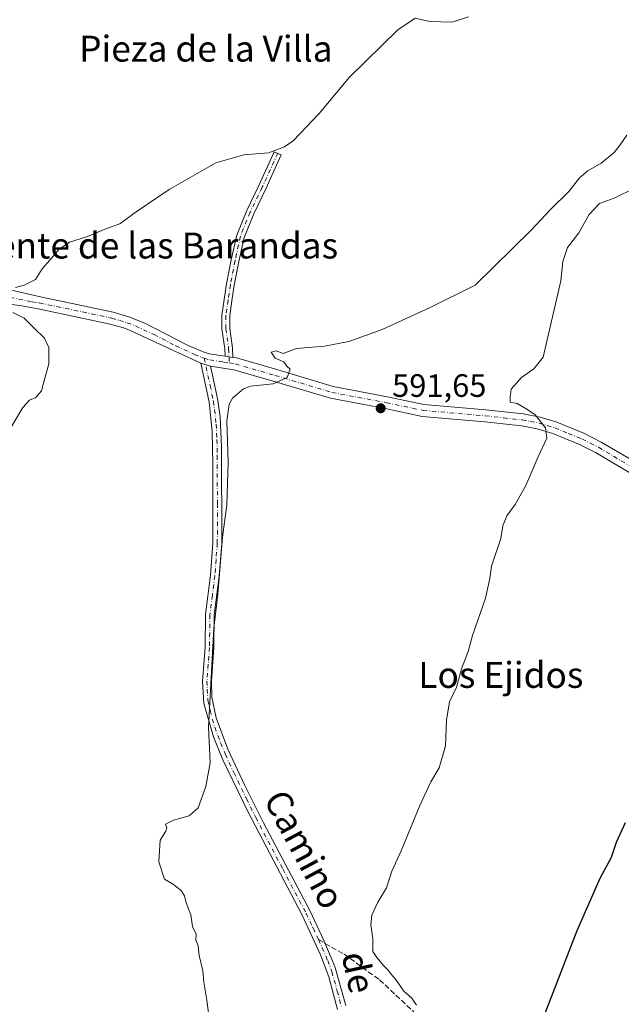
# Model space of a CAD drawing. Units: metres. Extents: x 549512 to 551477, y 4721670 to 4723519.
# Drawn here: x 549698 to 549884, y 4721909 to 4722214 of the extents above; entities that cross this region are included whole.
import ezdxf
from ezdxf.enums import TextEntityAlignment as Align

# ---------------------------------------------------------------- set-up
doc = ezdxf.new("R2010")
doc.units = ezdxf.units.M
doc.header["$MEASUREMENT"] = 0
doc.linetypes.add('DGN Style 3', pattern=[2.307223458686699, 1.648016756204785, -0.6592067024819142])
doc.linetypes.add('DGN Style 4', pattern=[2.6384748266838614, 1.318413404963828, -0.6592067024819142, 0.001648016756204785, -0.6592067024819142])
for name, color, linetype, lineweight in [('Camino Cxs', 7, 'Continuous', 0), ('Camino eje', 30, 'DGN Style 4', 13), ('Curva de nivel maestra', 30, 'Continuous', 30), ('Curva de nivel normal', 30, 'Continuous', 0), ('Pista no pavimentada Cxs', 111, 'Continuous', 0), ('Pista no pavimentada eje', 91, 'DGN Style 4', 0), ('Punto de cota en terreno', 7, 'Continuous', 0), ('Rótulo de punto de cota en terreno', 7, 'Continuous', 0), ('Senda', 7, 'DGN Style 3', 0), ('Senda no paivmentada conexión', 7, 'DGN Style 3', 0), ('Texto cartográfico', 7, 'Continuous', 0)]:
    doc.layers.add(name, color=color, linetype=linetype, lineweight=lineweight)
doc.styles.add('Style-Arial', font='txt')

# ---------------------------------------------------------------- blocks, each defined once
blk = doc.blocks.new('5PATER')
at = {"layer": 'Punto de cota en terreno', "linetype": 'Continuous', "lineweight": 0}
h = blk.add_hatch(color=51, dxfattribs=at)
edge = h.paths.add_edge_path()
edge.add_ellipse((0, 0), major_axis=(-0.1095731443231308, -0.1110710700762829), ratio=0.9994222409660322, start_angle=0, end_angle=360)

msp = doc.modelspace()

# ---------------------------------------------------------------- linework, layer by layer
at = {"layer": 'Camino Cxs', "color": 7, "linetype": 'Continuous', "lineweight": 0, "extrusion": (-0.04537657472281523, 0.01391548291499667, 0.9988730278677401), "elevation": 41351.88934037647, "flags": 128}
msp.add_lwpolyline([(-4675773.285521371, -857884.0292102234), (-4675773.285521371, -857880.8877725254)], dxfattribs=at)
at = {"layer": 'Camino Cxs', "color": 7, "linetype": 'Continuous', "lineweight": 0, "extrusion": (-0.05727377086332783, 0.008915301457814882, 0.9983187029055457), "elevation": 11199.71501573434, "flags": 128}
msp.add_lwpolyline([(-4750477.865664508, -182738.2959091205), (-4750477.865664508, -182740.74917709)], dxfattribs=at)
at = {"layer": 'Camino Cxs', "color": 7, "linetype": 'Continuous', "lineweight": 0}
msp.add_polyline3d([(549764.0144999997, 4722109.470600001, 588.733600000007), (549761.5944999997, 4722109.847300001, 588.5914000000049), (549761.4885, 4722112.145099999, 588.6587000000001), (549760.6114999996, 4722118.284499999, 588.4888000000064), (549760.6114999996, 4722122.5075, 588.2847999999941), (549761.3388999999, 4722127.357100001, 588.0899999999965), (549762.0569000002, 4722132.224099999, 588.2100999999967), (549763.4939000001, 4722139.647700001, 588.8987000000052), (549765.1857000003, 4722147.301700001, 587.1530999999959), (549768.2547000004, 4722154.893100001, 586.4741999999969), (549771.9965000004, 4722162.615499999, 586.0074000000022), (549776.7528999997, 4722173.079700001, 584.9597999999969), (549778.9376999997, 4722172.0865, 585.3626999999979), (549774.1690999996, 4722161.5955, 586.4226000000053), (549770.4495000001, 4722153.9191, 587.200800000006), (549767.4858999997, 4722146.588099999, 588.3389000000025), (549765.8441000005, 4722139.160700001, 592.1301999999996), (549764.4234999996, 4722131.820699999, 589.9737000000023), (549763.7127, 4722127.003900001, 588.4058999999979), (549763.0115, 4722122.328500001, 588.5078000000067), (549763.0115, 4722118.4551, 588.6533000000054), (549763.8806999996, 4722112.3707, 588.789300000004)], close=True, dxfattribs=at)
for points in [[(549761.5944999997, 4722109.847300001, 588.5914000000049), (549761.4885, 4722112.145099999, 588.6587000000001), (549760.6114999996, 4722118.284499999, 588.4888000000064), (549760.6114999996, 4722122.5075, 588.2847999999941), (549761.3388999999, 4722127.357100001, 588.0899999999965), (549762.0569000002, 4722132.224099999, 588.2100999999967), (549763.4939000001, 4722139.647700001, 588.8987000000052), (549765.1857000003, 4722147.301700001, 587.1530999999959), (549768.2547000004, 4722154.893100001, 586.4741999999969), (549771.9965000004, 4722162.615499999, 586.0074000000022), (549776.7528999997, 4722173.079700001, 584.9597999999969), (549778.9376999997, 4722172.0865, 585.3626999999979), (549774.1690999996, 4722161.5955, 586.4226000000053), (549770.4495000001, 4722153.9191, 587.200800000006), (549767.4858999997, 4722146.588099999, 588.3389000000025), (549765.8441000005, 4722139.160700001, 592.1301999999996), (549764.4234999996, 4722131.820699999, 589.9737000000023), (549763.7127, 4722127.003900001, 588.4058999999979), (549763.0115, 4722122.328500001, 588.5078000000067), (549763.0115, 4722118.4551, 588.6533000000054), (549763.8806999996, 4722112.3707, 588.789300000004), (549764.0144999997, 4722109.470600001, 588.733600000007)], [(549796.3400999998, 4721907.880100001, 592.3041999999987), (549793.6501000002, 4721917.960100001, 592.1196000000054), (549791.0900999998, 4721924.770099999, 592.0485000000045), (549785.3800999997, 4721937.0001, 591.8117000000057), (549768.7001, 4721968.840100001, 591.0350000000036), (549760.9301000005, 4721985.0701, 590.8405999999959), (549757.9600999998, 4721992.130100001, 590.176099999997), (549755.0201000003, 4722002.520099999, 590.053899999999), (549754.6201, 4722009.4001, 589.923299999995), (549755.4200999998, 4722019.880100001, 589.8420000000042), (549755.5000999998, 4722029.960100001, 589.5905999999959), (549757.0601000004, 4722042.120100001, 589.4251999999979), (549757.8201000001, 4722052.0801, 589.3484999999928), (549757.8400999998, 4722076.520099999, 588.7964000000065), (549757.6201, 4722086.520099999, 588.7121999999945), (549756.6300999997, 4722095.630100001, 588.6070000000036), (549755.6601, 4722100.520099999, 588.411500000002), (549754.0500999996, 4722107.6801, 588.0991000000067), (549757.0500999996, 4722106.7601, 588.2482000000019), (549758.3300999999, 4722101.0801, 588.5654000000068), (549759.3000999996, 4722096.190099999, 589.0390999999945), (549760.0301000001, 4722091.090100001, 589.335500000001), (549760.4901000002, 4722081.690099999, 589.5611000000063), (549760.5500999996, 4722051.970100001, 590.2090999999928), (549759.7701000003, 4722041.840100001, 590.1380999999965), (549758.2301000003, 4722029.770099999, 590.1587000000001), (549758.1501000002, 4722019.7601, 590.4719000000041), (549757.3501000004, 4722009.370100001, 590.5503999999928), (549757.5201000003, 4722004.380100001, 590.5581999999995), (549758.8400999998, 4721998.0801, 590.7918999999965), (549762.4301000005, 4721988.4001, 591.3622000000032), (549767.6700999998, 4721977.140100001, 592.1459000000032), (549773.4001000002, 4721965.600099999, 591.6186000000016), (549787.8201000001, 4721938.210100001, 592.2611000000034), (549792.1201, 4721929.1801, 592.311799999996), (549795.4700999996, 4721921.1801, 592.5338999999949), (549798.8400999998, 4721909.130100001, 593.1205999999949)], [(549796.3400999998, 4721907.880100001, 592.3041999999987), (549793.6501000002, 4721917.960100001, 592.1196000000054), (549791.0900999998, 4721924.770099999, 592.0485000000045), (549785.3800999997, 4721937.0001, 591.8117000000057), (549768.7001, 4721968.840100001, 591.0350000000036), (549760.9301000005, 4721985.0701, 590.8405999999959), (549757.9600999998, 4721992.130100001, 590.176099999997), (549755.0201000003, 4722002.520099999, 590.053899999999), (549754.6201, 4722009.4001, 589.923299999995), (549755.4200999998, 4722019.880100001, 589.8420000000042), (549755.5000999998, 4722029.960100001, 589.5905999999959), (549757.0601000004, 4722042.120100001, 589.4251999999979), (549757.8201000001, 4722052.0801, 589.3484999999928), (549757.8400999998, 4722076.520099999, 588.7964000000065), (549757.6201, 4722086.520099999, 588.7121999999945), (549756.6300999997, 4722095.630100001, 588.6070000000036), (549755.6601, 4722100.520099999, 588.411500000002), (549754.0500999996, 4722107.6801, 588.0991000000067)], [(549757.0500999996, 4722106.7601, 588.2482000000019), (549758.3300999999, 4722101.0801, 588.5654000000068), (549759.3000999996, 4722096.190099999, 589.0390999999945), (549760.0301000001, 4722091.090100001, 589.335500000001), (549760.4901000002, 4722081.690099999, 589.5611000000063), (549760.5500999996, 4722051.970100001, 590.2090999999928), (549759.7701000003, 4722041.840100001, 590.1380999999965), (549758.2301000003, 4722029.770099999, 590.1587000000001), (549758.1501000002, 4722019.7601, 590.4719000000041), (549757.3501000004, 4722009.370100001, 590.5503999999928), (549757.5201000003, 4722004.380100001, 590.5581999999995), (549758.8400999998, 4721998.0801, 590.7918999999965), (549762.4301000005, 4721988.4001, 591.3622000000032), (549767.6700999998, 4721977.140100001, 592.1459000000032), (549773.4001000002, 4721965.600099999, 591.6186000000016), (549787.8201000001, 4721938.210100001, 592.2611000000034), (549792.1201, 4721929.1801, 592.311799999996), (549795.4700999996, 4721921.1801, 592.5338999999949), (549798.8400999998, 4721909.130100001, 593.1205999999949)]]:
    msp.add_polyline3d(points, dxfattribs=at)
at = {"layer": 'Camino eje', "color": 30, "linetype": 'DGN Style 4', "lineweight": 13}
for points in [[(549777.8453000002, 4722172.583100001, 585.0801999999967), (549773.0827000003, 4722162.1055, 586.1837999999989), (549769.3520999998, 4722154.406099999, 586.8151999999973), (549766.3359000003, 4722146.944900001, 587.6750999999931), (549764.6688999999, 4722139.404300001, 590.4903000000049), (549763.2402999997, 4722132.022299999, 588.9633999999933), (549762.5258999999, 4722127.180500001, 588.2008999999962), (549761.8114999998, 4722122.4179, 588.3871000000072), (549761.8114999998, 4722118.369899999, 588.5613000000012), (549762.6845000006, 4722112.257900001, 588.6983000000037), (549762.8925000001, 4722107.7501, 588.6138000000064)], [(549755.0909000002, 4722109.260500001, 588.2710999999981), (549756.9951, 4722100.800100001, 588.437699999995), (549757.9650999998, 4722095.9101, 588.7517999999982), (549758.3300999999, 4722093.360099999, 588.9087000000001), (549758.8251, 4722088.8051, 589.011599999998), (549759.0551000005, 4722084.1051, 589.1334000000061), (549759.1651, 4722079.1051, 589.1486000000004), (549759.1951000001, 4722064.245100001, 589.4343999999984), (549759.1851000004, 4722052.0251, 589.7792999999947), (549758.7950999998, 4722046.960100001, 589.7149999999965), (549758.4151, 4722041.9801, 589.7409999999945), (549757.6451000003, 4722035.9451, 589.704899999997), (549756.8651000002, 4722029.8651, 589.8325999999943), (549756.7851, 4722019.8201, 590.1334999999963), (549756.3850999996, 4722014.6251, 590.3022999999957), (549755.9851000002, 4722009.3851, 590.2369999999937), (549756.0701000001, 4722006.890100001, 590.238200000007), (549756.2701000003, 4722003.450099999, 590.3029999999999), (549756.9301000005, 4722000.300100001, 590.3732000000019), (549758.4001000002, 4721995.1051, 590.4807000000001), (549760.1951000001, 4721990.265100001, 590.7774000000063), (549761.6801000005, 4721986.735099999, 591.101999999999), (549764.3000999996, 4721981.1051, 591.483699999997), (549768.1851000004, 4721972.9901, 591.3989000000003), (549771.0500999996, 4721967.220100001, 591.3350999999967), (549779.3901000004, 4721951.300100001, 591.832899999994), (549786.6001000004, 4721937.6051, 592.0250999999989), (549788.7500999998, 4721933.090100001, 592.0167999999976), (549790.4435000002, 4721929.463099999, 592.1064999999944)], [(549790.4435000002, 4721929.463099999, 592.1064999999944), (549791.6051000003, 4721926.975099999, 592.1612000000023), (549793.2801000001, 4721922.975099999, 592.2985000000045), (549794.5601000004, 4721919.5701, 592.3378999999986), (549796.2451, 4721913.545100001, 592.4649000000063), (549797.5900999998, 4721908.505100001, 592.6033000000025)]]:
    msp.add_polyline3d(points, dxfattribs=at)
at = {"layer": 'Curva de nivel maestra', "color": 30, "linetype": 'Continuous', "lineweight": 30, "elevation": 600, "flags": 128}
msp.add_lwpolyline([(549860.5099999999, 4721906.7301), (549870.4000000004, 4721932.3201), (549877.4699999997, 4721948.450099999), (549881.0199999996, 4721954.9801), (549882.5700000003, 4721959.620100001), (549885.3099999996, 4721965.6501)], dxfattribs=at)
at = {"layer": 'Curva de nivel normal', "color": 30, "linetype": 'Continuous', "lineweight": 0, "flags": 128}
for points, elevation in [([(549836.7999999998, 4722214.7301), (549831.79, 4722213.0801), (549824.8300000001, 4722213.3301), (549820.3099999996, 4722214.390100001), (549814.9900000002, 4722210.800100001), (549800.0300000003, 4722196.170100001), (549790.5999999996, 4722184.9001), (549782.5700000003, 4722176.450099999), (549779.9400000004, 4722174.610099999), (549774.9600000001, 4722172.770099999), (549767.3399999999, 4722172.090100001), (549758.6799999997, 4722169.6501), (549744.3399999999, 4722161.4301), (549734.1100000005, 4722154.460100001), (549729.1100000005, 4722150.7601), (549724.7800000003, 4722149.280099999), (549719.0700000003, 4722146.8301), (549713.4800000004, 4722145.0801), (549710.2100000001, 4722142.860099999), (549707.3899999997, 4722139.520099999), (549705.0999999996, 4722136.860099999), (549702.9900000002, 4722133.5801), (549699.5, 4722131.790100001), (549696.7800000003, 4722131.050100001)], 585), ([(549885.7000000002, 4722178.220100001), (549883.6500000004, 4722175.190099999), (549881.8399999999, 4722172.860099999), (549877.7400000002, 4722169.520099999), (549873.6399999997, 4722167.210100001), (549871.0599999996, 4722164.950099999), (549867.8700000001, 4722160.880100001), (549862.0800000001, 4722155.190099999), (549856.1100000005, 4722148.860099999), (549838.8799999999, 4722131.860099999), (549824.9500000002, 4722124.890100001), (549810.1200000001, 4722118.130100001), (549799.79, 4722114.4101), (549792.3399999999, 4722112.950099999), (549783.6799999997, 4722112.200099999), (549779.5300000003, 4722110.6801), (549777.4000000004, 4722111.5101), (549775.8399999999, 4722111.090100001), (549777.0999999996, 4722109.220100001), (549779.7400000002, 4722108.1501), (549780.6600000003, 4722106.7301), (549781.7400000002, 4722105.790100001), (549780.7199999997, 4722103.3101), (549776.4800000004, 4722101.3101), (549769.4500000002, 4722100.590100001), (549767.25, 4722099.7301), (549763.8799999999, 4722096.880100001), (549762.8899999997, 4722095.040100001), (549762.1100000005, 4722089.850099999), (549762.4900000002, 4722077.040100001), (549762.0999999996, 4722063.890100001), (549760.8300000001, 4722053.860099999), (549759.3799999999, 4722036.300100001), (549758.0599999996, 4722025.7401), (549756.4600000001, 4721995.170100001), (549756.9699999997, 4721984.170100001), (549755.6200000001, 4721976.840100001), (549753.2400000002, 4721970.2601), (549750.4500000002, 4721967.7301), (549745.6900000004, 4721966.390100001), (549743.1799999997, 4721965.1601), (549743.5899999999, 4721963.9801), (549743.2699999996, 4721962.960100001), (549741.4800000004, 4721960.170100001), (549741.1399999997, 4721953.5001), (549742.8600000005, 4721948.170100001), (549745.29, 4721946.720100001), (549747.9900000002, 4721944.700099999), (549749, 4721943.050100001), (549749.5099999999, 4721940.840100001), (549751.0099999999, 4721937.170100001), (549751.5099999999, 4721933.5001), (549752.6299999999, 4721931.170100001), (549752.5700000003, 4721929.2501), (549753.29, 4721927.5001), (549753.54, 4721924.5801), (549754.7300000004, 4721919.780099999), (549755.04, 4721916.2601), (549755.9699999997, 4721910.770099999), (549756.8600000005, 4721903.6601)], 590), ([(549888.1299999999, 4722161.770099999), (549881.7999999998, 4722158.7601), (549877.29, 4722157.040100001), (549874.1200000001, 4722153.640100001), (549870.9199999999, 4722148.020099999), (549867.3700000001, 4722143.440099999), (549865.9199999999, 4722139.130100001), (549865.3499999996, 4722133.190099999), (549859.8399999999, 4722109.590100001), (549856.9299999997, 4722105.9001), (549853.1299999999, 4722103.290100001), (549849.9400000004, 4722099.610099999), (549849.6900000004, 4722097.1801), (549849.7100000001, 4722095.620100001), (549851.8600000005, 4722095.270099999), (549854.8099999996, 4722093.5001), (549857.4400000004, 4722091.7301), (549860.5599999996, 4722087.7301), (549861.04, 4722084.5101), (549858.2400000002, 4722078.5101), (549854.5199999996, 4722069.9001), (549851.2300000004, 4722063.950099999), (549848.6799999997, 4722060.450099999), (549847.4299999997, 4722057.4001), (549846.7599999999, 4722053.5101), (549843.9500000002, 4722044.920100001), (549843.4000000004, 4722041.120100001), (549842.0300000003, 4722035.0801), (549838.0800000001, 4722023.470100001), (549836.6500000004, 4722018.5101), (549834.5999999996, 4722013.1801), (549833.1200000001, 4722007.5001), (549830.8899999997, 4722002.960100001), (549830, 4721997.3301), (549829.6500000004, 4721989.420100001), (549827.7699999996, 4721982.5801), (549825.1399999997, 4721978.280099999), (549821.7100000001, 4721970.950099999), (549815.9900000002, 4721956.950099999), (549813.1200000001, 4721950.5801), (549811.4500000002, 4721945.470100001), (549808.7599999999, 4721941.090100001), (549806.9199999999, 4721937.0601), (549806.6500000004, 4721934.030099999), (549807.2800000003, 4721929.720100001), (549807.2000000002, 4721925.790100001), (549808.4900000002, 4721923.920100001), (549810.6100000005, 4721921.3201), (549811.9900000002, 4721920.040100001), (549812.79, 4721918.840100001), (549814.2199999997, 4721917.270099999), (549816.7800000003, 4721913.5001), (549819.29, 4721911.3101), (549820.7699999996, 4721909.210100001)], 594.9999999999999), ([(549695.9699999997, 4722123.390100001), (549699.5300000003, 4722121.610099999), (549702.5999999996, 4722118.4801), (549705.8200000003, 4722115.4001), (549707.1399999997, 4722112.520099999), (549707.0899999999, 4722107.520099999), (549705.9199999999, 4722103.110099999), (549704.8799999999, 4722099.140100001), (549703.1100000005, 4722097.040100001), (549701.1799999997, 4722096.220100001), (549699.0700000003, 4722094.0001), (549694.8499999996, 4722086.880100001)], 585)]:
    msp.add_lwpolyline(points, dxfattribs=dict(at, elevation=elevation))
at = {"layer": 'Pista no pavimentada Cxs', "color": 111, "linetype": 'Continuous', "lineweight": 0, "extrusion": (-0.04537657472281523, 0.01391548291499667, 0.9988730278677401), "elevation": 41351.88934037647, "flags": 128}
msp.add_lwpolyline([(-4675773.285521371, -857884.0292102234), (-4675773.285521371, -857880.8877725254)], dxfattribs=at)
at = {"layer": 'Pista no pavimentada Cxs', "color": 111, "linetype": 'Continuous', "lineweight": 0, "extrusion": (-0.05727377086332783, 0.008915301457814882, 0.9983187029055457), "elevation": 11199.71501573434, "flags": 128}
msp.add_lwpolyline([(-4750477.865664508, -182738.2959091205), (-4750477.865664508, -182740.74917709)], dxfattribs=at)
at = {"layer": 'Pista no pavimentada Cxs', "color": 111, "linetype": 'Continuous', "lineweight": 0}
for points in [[(549521.4885999998, 4722212.200800001, 586.7624000000069), (549529.8000999996, 4722206.790100001, 586.2293999999965), (549543.3201000001, 4722198.860099999, 585.622199999998), (549563.5500999996, 4722187.610099999, 585.1572000000015), (549584.5201000003, 4722176.6601, 584.8378999999986), (549605.9200999998, 4722167.620100001, 584.3573999999935), (549635.0201000003, 4722153.9101, 584.042300000001), (549651.9600999998, 4722146.420100001, 583.9992000000057), (549663.2801000001, 4722140.530099999, 590.3794000000053), (549670.5100999996, 4722136.9301, 592.9873999999982), (549679.7901, 4722133.860099999, 592.8516999999993), (549704.5500999996, 4722128.1801, 593.0277999999962), (549727.0201000003, 4722123.4301, 586.9385000000038), (549731.8101000004, 4722122.020099999, 587.5139000000054), (549736.8300999999, 4722120.030099999, 588.9195999999939), (549750.1901000004, 4722113.140100001, 589.0522000000057), (549754.7901, 4722111.220100001, 588.4131999999954), (549756.6300999997, 4722110.620100001, 588.4312999999966), (549761.5944999997, 4722109.847300001, 588.5914000000049)], [(549679.7901, 4722133.860099999, 592.8516999999993), (549704.5500999996, 4722128.1801, 593.0277999999962), (549727.0201000003, 4722123.4301, 586.9385000000038), (549731.8101000004, 4722122.020099999, 587.5139000000054), (549736.8300999999, 4722120.030099999, 588.9195999999939), (549750.1901000004, 4722113.140100001, 589.0522000000057), (549754.7901, 4722111.220100001, 588.4131999999954), (549756.6300999997, 4722110.620100001, 588.4312999999966), (549761.5944999997, 4722109.847300001, 588.5914000000049), (549764.0144999997, 4722109.470600001, 588.733600000007), (549765.1101000002, 4722109.300100001, 588.8093999999984), (549777.5201000003, 4722105.710100001, 589.8145999999979), (549795.0201000003, 4722100.4801, 590.6444999999949), (549811.7901, 4722097.3101, 591.3699999999953), (549823.0000999998, 4722094.960100001, 592.3447000000015), (549842.1300999997, 4722093.280099999, 596.1986999999936), (549853.6901000004, 4722091.9801, 595.3034999999945), (549858.9200999998, 4722091.020099999, 595.3926000000065), (549864.0701000001, 4722089.450099999, 595.555600000007), (549872.6201, 4722085.9901, 596.6353999999993), (549877.8300999999, 4722083.3201, 596.8929000000062), (549892.3501000004, 4722074.770099999, 598.0096999999951)], [(549890.7001, 4722071.390100001, 597.4073999999965), (549876.0201000003, 4722080.030099999, 596.245299999995), (549871.0601000004, 4722082.5801, 595.8009000000021), (549862.8201000001, 4722085.920100001, 595.172900000005), (549858.0301000001, 4722087.370100001, 594.8448000000062), (549853.1401000004, 4722088.280099999, 594.6598999999987), (549841.8101000004, 4722089.550100001, 595.2062000000005), (549822.5000999998, 4722091.2401, 592.4505999999965), (549811.0601000004, 4722093.640100001, 591.6391000000004), (549794.1401000004, 4722096.840100001, 590.7936999999947), (549776.4600999998, 4722102.120100001, 589.8196999999927), (549764.3000999996, 4722105.640100001, 588.8785999999964), (549757.0500999996, 4722106.7601, 588.2482000000019), (549754.0500999996, 4722107.6801, 588.0991000000067), (549730.8800999997, 4722118.370100001, 587.1821999999956), (549726.1001000004, 4722119.800100001, 587.0123000000021), (549703.7801000001, 4722124.520099999, 589.6872000000003), (549698.7730999999, 4722125.468499999, 592.167100000006), (549693.5739000002, 4722126.1829, 592.5044000000053)], [(549754.0500999996, 4722107.6801, 588.0991000000067), (549730.8800999997, 4722118.370100001, 587.1821999999956), (549726.1001000004, 4722119.800100001, 587.0123000000021), (549703.7801000001, 4722124.520099999, 589.6872000000003), (549698.7730999999, 4722125.468499999, 592.167100000006), (549693.5739000002, 4722126.1829, 592.5044000000053)], [(549764.0144999997, 4722109.470600001, 588.733600000007), (549765.1101000002, 4722109.300100001, 588.8093999999984), (549777.5201000003, 4722105.710100001, 589.8145999999979), (549795.0201000003, 4722100.4801, 590.6444999999949), (549811.7901, 4722097.3101, 591.3699999999953), (549823.0000999998, 4722094.960100001, 592.3447000000015), (549842.1300999997, 4722093.280099999, 596.1986999999936), (549853.6901000004, 4722091.9801, 595.3034999999945), (549858.9200999998, 4722091.020099999, 595.3926000000065), (549864.0701000001, 4722089.450099999, 595.555600000007), (549872.6201, 4722085.9901, 596.6353999999993), (549877.8300999999, 4722083.3201, 596.8929000000062), (549892.3501000004, 4722074.770099999, 598.0096999999951)], [(549890.7001, 4722071.390100001, 597.4073999999965), (549876.0201000003, 4722080.030099999, 596.245299999995), (549871.0601000004, 4722082.5801, 595.8009000000021), (549862.8201000001, 4722085.920100001, 595.172900000005), (549858.0301000001, 4722087.370100001, 594.8448000000062), (549853.1401000004, 4722088.280099999, 594.6598999999987), (549841.8101000004, 4722089.550100001, 595.2062000000005), (549822.5000999998, 4722091.2401, 592.4505999999965), (549811.0601000004, 4722093.640100001, 591.6391000000004), (549794.1401000004, 4722096.840100001, 590.7936999999947), (549776.4600999998, 4722102.120100001, 589.8196999999927), (549764.3000999996, 4722105.640100001, 588.8785999999964), (549757.0500999996, 4722106.7601, 588.2482000000019)]]:
    msp.add_polyline3d(points, dxfattribs=at)
at = {"layer": 'Pista no pavimentada eje', "color": 91, "linetype": 'DGN Style 4', "lineweight": 0}
for points in [[(549688.4940999998, 4722129.529300001, 591.6880999999995), (549692.4271, 4722128.621099999, 595.0026000000071), (549701.9851000002, 4722126.655099999, 592.9397000000026), (549704.1651, 4722126.350099999, 591.9777000000031), (549726.5601000004, 4722121.6151, 586.8598000000056), (549728.9550999999, 4722120.9101, 587.1205999999949), (549731.3450999996, 4722120.1951, 587.3154000000068), (549733.8551000003, 4722119.200099999, 587.7400000000052), (549739.6475000001, 4722116.5275, 588.8203999999969), (549746.3274999997, 4722113.0825, 589.4570999999996), (549752.1201, 4722110.4101, 588.3129000000044), (549754.4200999998, 4722109.450099999, 588.258799999996), (549755.0909000002, 4722109.260500001, 588.2710999999981)], [(549755.0909000002, 4722109.260500001, 588.2710999999981), (549756.8400999998, 4722108.690099999, 588.3024000000005), (549761.0800999999, 4722108.030099999, 588.5048999999999), (549762.8925000001, 4722107.7501, 588.6138000000064)], [(549762.8925000001, 4722107.7501, 588.6138000000064), (549764.7050999999, 4722107.470100001, 588.7415000000037), (549776.9901000002, 4722103.915100001, 589.7890999999945), (549794.5800999999, 4722098.6601, 590.7100999999967), (549811.4250999996, 4722095.475099999, 591.5083000000013), (549822.7500999998, 4722093.100099999, 592.4873999999982), (549841.9700999996, 4722091.415100001, 595.9107999999978), (549847.6350999996, 4722090.780099999, 594.7393000000011), (549853.4151, 4722090.130100001, 594.9823000000034), (549855.8601000002, 4722089.675100001, 595.0573000000004), (549858.4751000004, 4722089.1951, 595.1230000000069), (549861.0500999996, 4722088.4101, 595.1524000000063), (549863.4451000001, 4722087.6851, 595.3270000000048), (549867.7200999996, 4722085.9551, 595.818299999999), (549871.8400999998, 4722084.2851, 596.203999999998), (549874.4451000001, 4722082.950099999, 596.3456000000006), (549876.9250999996, 4722081.675100001, 596.568299999999), (549891.5251000002, 4722073.0801, 597.6318000000028)]]:
    msp.add_polyline3d(points, dxfattribs=at)
at = {"layer": 'Senda', "color": 7, "linetype": 'DGN Style 3', "lineweight": 0}
msp.add_polyline3d([(549792.4872000003, 4721928.303500001, 592.3169999999955), (549798.3651000002, 4721924.9683, 593.2140000000073), (549809.3189000003, 4721917.0307, 594.2329000000027), (549819.5582999997, 4721907.426300001, 595.1707000000024), (549828.4003, 4721897.6995, 596.354600000006), (549835.6999000004, 4721889.100299999, 597.5426000000007), (549840.1999000004, 4721882.799699999, 598.5573000000004), (549844.3003000002, 4721876.1995, 599.3053000000073), (549849.5003000004, 4721866.700099999, 601.4701999999961), (549853.8000999996, 4721857.0999, 611.2991000000038), (549858.8000999996, 4721848.299900001, 608.8077000000048), (549864.4003, 4721839.599500001, 612.2378999999928), (549869.9001000002, 4721830.4999, 607.0108999999939), (549875.4001000002, 4721822.599500001, 607.1349000000046), (549879.7997000003, 4721815.899499999, 607.5555000000022), (549886.6003000002, 4721808.099500001, 607.9884000000021)], dxfattribs=at)
at = {"layer": 'Senda no paivmentada conexión', "color": 7, "linetype": 'DGN Style 3', "lineweight": 0, "extrusion": (-0.07760429630504269, 0.0440328530941499, 0.9960113860008772), "elevation": 165843.6707022907, "flags": 128}
msp.add_lwpolyline([(-4378206.762298056, -1844637.948298105), (-4378206.762298056, -1844635.589126195)], dxfattribs=at)

# ---------------------------------------------------------------- block references
at = {"layer": 'Punto de cota en terreno', "color": 7, "linetype": 'Continuous', "lineweight": 0, "xscale": 10, "yscale": 10, "zscale": 10}
msp.add_blockref('5PATER', (549809.6600000003, 4722093.75, 591.6499999999943), dxfattribs=at)

# ---------------------------------------------------------------- texts
at = {"layer": 'Rótulo de punto de cota en terreno', "color": 7, "linetype": 'Continuous', "lineweight": 0, "style": 'Style-Arial'}
msp.add_text('591,65', height=7.000000000000002, dxfattribs=at).set_placement((549813.1878000004, 4722097.277799999))
at = {"layer": 'Texto cartográfico', "color": 7, "linetype": 'Continuous', "lineweight": 0, "style": 'Style-Arial'}
for s, p in [('Pieza de la Villa', (549755.6485890249, 4722204.930149999)), ('Puente de las Barandas', (549736.8922951219, 4722144.06015)), ('Los Ejidos', (549846.8013378049, 4722011.300150001))]:
    msp.add_text(s, height=8, dxfattribs=at).set_placement(p, align=Align.MIDDLE_CENTER)
for s, rotation, p in [('Camino', 298.1001245030685, (549786.1079302111, 4721957.35411083)), ('de', 282.2684249590008, (549802.7917005656, 4721919.369659021))]:
    msp.add_text(s, height=8, rotation=rotation, dxfattribs=at).set_placement(p, align=Align.MIDDLE_CENTER)

doc.saveas('drawing.dxf')
